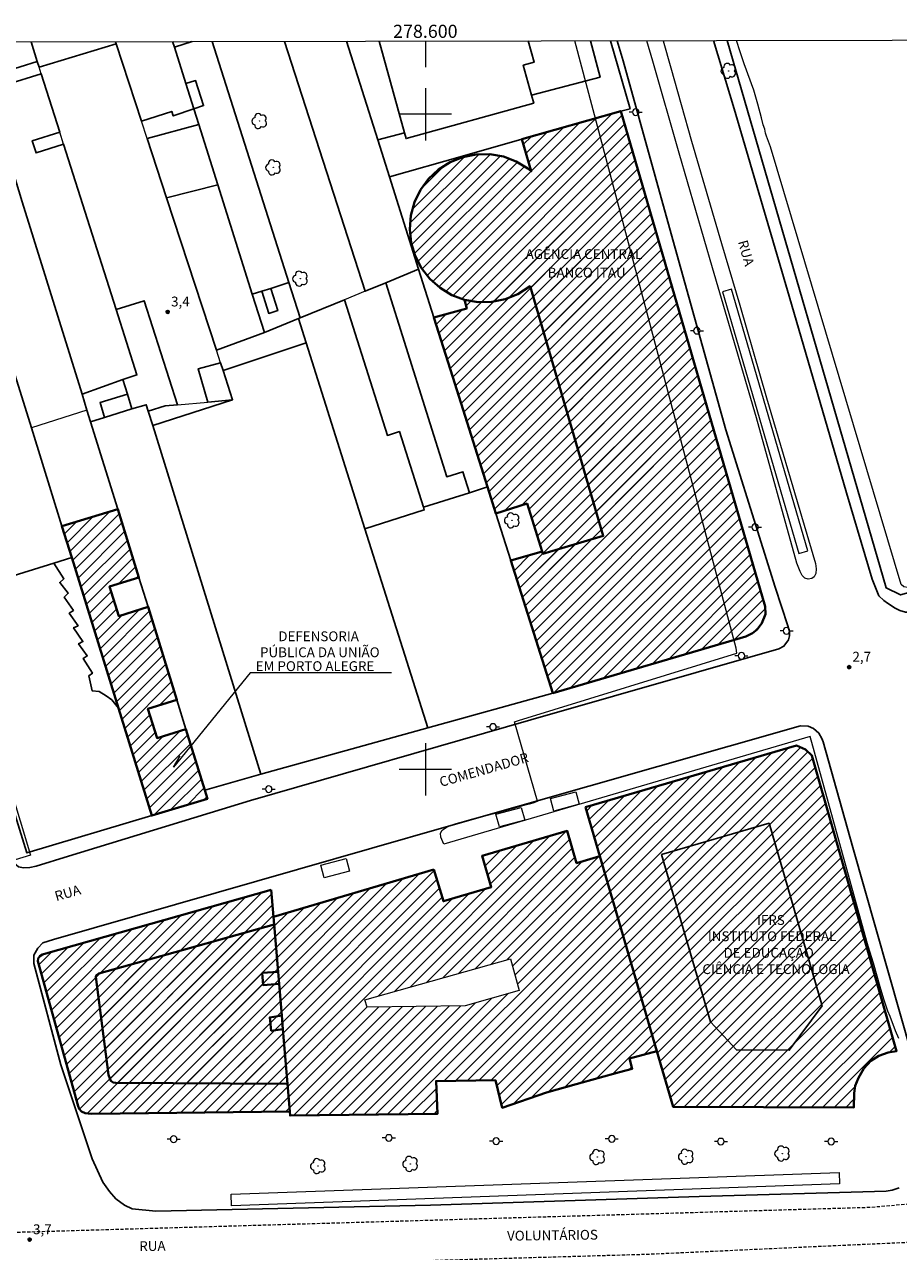
# Model space of a CAD drawing. Units: metres. Extents: x 278280 to 278796, y 1676551 to 1677116.
# Drawn here: x 278539 to 278672, y 1676926 to 1677114 of the extents above; entities that cross this region are included whole.
import ezdxf
from ezdxf.enums import TextEntityAlignment as Align

# ---------------------------------------------------------------- set-up
doc = ezdxf.new("R2010")
doc.units = ezdxf.units.M
doc.header["$MEASUREMENT"] = 0
doc.linetypes.add('HIDDENX2', pattern=[0.75, 0.5, -0.25])
for name, color, linetype, lineweight in [('Articulacao', 7, 'Continuous', 18), ('Coordenadas', 7, 'Continuous', 9), ('Corredores_Onibus', 8, 'HIDDENX2', 9), ('Edificacoes', 7, 'Continuous', 30), ('Edificacoes_Notaveis', 7, 'Continuous', 40), ('Edificacoes_Notaveis_Hatch', 8, 'Continuous', 9), ('Edificacoes_Vazios', 7, 'Continuous', 15), ('Escola_Publica_Privada', 7, 'Continuous', 40), ('Malha_Coordenadas', 7, 'Continuous', 15), ('Muro_Grade', 8, 'Continuous', 20), ('Parada_Onibus', 231, 'Continuous', 18), ('Pavimentacao_Asfaltica_Mfio', 10, 'Continuous', 30), ('Poste', 7, 'Continuous', 9), ('Separ_Fisico_Canteiro_Mureta', 10, 'Continuous', 15), ('Topon_de_Vias', 7, 'Continuous', 9), ('Topon_Edif_Notaveis', 7, 'Continuous', 9), ('Topon_Escola_Publica_Privada', 7, 'Continuous', 9)]:
    doc.layers.add(name, color=color, linetype=linetype, lineweight=lineweight)
for name, color, linetype, lineweight, true_color in [('Arvores_Isoladas', 7, 'Continuous', 18, 0x00ff33), ('Curvas_Intermediarias', 7, 'Continuous', 9, 0x783c14), ('Pto_Cotado', 7, 'Continuous', 9, 0x783c14), ('Topon_Pto_Cotado', 7, 'Continuous', 9, 0x783c14)]:
    doc.layers.add(name, color=color, linetype=linetype, lineweight=lineweight, true_color=true_color)
doc.styles.add('Arial', font='arial.ttf', dxfattribs={"height": 1.5})

# ---------------------------------------------------------------- blocks, each defined once
blk = doc.blocks.new('Cotas')
at = {"layer": 'Pto_Cotado'}
blk.add_hatch(color=256, dxfattribs=at).paths.add_polyline_path([(0, 0.24, 1), (0, -0.24, 1)])
at = {"layer": 'Pto_Cotado', "lineweight": -3}
blk.add_lwpolyline([(0, -0.24, -1), (0, 0.24, -1)], format="xyb", close=True, dxfattribs=at)
blk = doc.blocks.new('Poste')
at = {"layer": 'Poste'}
for points in [[(-0.5, 0), (-1, 0)], [(0.5, 0), (1, 0)]]:
    blk.add_lwpolyline(points, dxfattribs=at)
blk.add_lwpolyline([(0, 0.5, 1), (0, -0.5, 1)], format="xyb", close=True, dxfattribs=at)
blk = doc.blocks.new('Arvore')
at = {"layer": 'Arvores_Isoladas'}
blk.add_lwpolyline([(-0.72, 0.49, 0.872324), (-0.72, -0.55, 0.862983), (0.28, -0.83, 0.900105), (0.89, 0.03, 0.863155), (0.26, 0.86, 0.882486)], format="xyb", close=True, dxfattribs=at)
blk.add_circle((0, 0), 0.0286, dxfattribs=at)

msp = doc.modelspace()

# ---------------------------------------------------------------- hatches: boundary and pattern name
at = {"layer": 'Edificacoes_Notaveis_Hatch'}
h = msp.add_hatch(dxfattribs=at)
h.set_pattern_fill('ANSI31', color=256, scale=10)
h.paths.add_polyline_path([(278619.45, 1677011.66), (278613.05, 1677031.88), (278617.85, 1677033.28), (278617.96, 1677032.93), (278627.16, 1677035.63), (278616, 1677073.76), (278614.13, 1677072.54), (278612.2, 1677071.76), (278610.15, 1677071.35), (278608.06, 1677071.32), (278606, 1677071.68), (278604.04, 1677072.41), (278602.25, 1677073.49), (278600.68, 1677074.87), (278599.4, 1677076.53), (278598.45, 1677078.38), (278597.85, 1677080.39), (278597.63, 1677082.47), (278597.79, 1677084.55), (278598.34, 1677086.57), (278599.25, 1677088.45), (278600.48, 1677090.14), (278602.01, 1677091.56), (278603.77, 1677092.69), (278605.7, 1677093.47), (278607.76, 1677093.88), (278609.85, 1677093.91), (278611.91, 1677093.55), (278613.87, 1677092.82), (278615.66, 1677091.74), (278616.16, 1677091.3), (278614.72, 1677096.2), (278629.82, 1677100.5), (278651.88, 1677024.87), (278651.93, 1677023.69), (278651.38, 1677022.34), (278650.67, 1677021.35), (278649.94, 1677020.79), (278648.93, 1677020.28)], flags=17)
h = msp.add_hatch(dxfattribs=at)
h.set_pattern_fill('ANSI31', color=256, scale=10)
h.paths.add_polyline_path([(278619.45, 1677011.66), (278613.05, 1677031.88), (278617.85, 1677033.28), (278615.54, 1677040.58), (278610.77, 1677039.07), (278609.5, 1677043.12), (278604.19, 1677059.88), (278601.32, 1677068.96), (278606.32, 1677070.36), (278606, 1677071.68), (278604.04, 1677072.41), (278602.25, 1677073.49), (278600.68, 1677074.87), (278599.4, 1677076.53), (278598.45, 1677078.38), (278597.85, 1677080.39), (278597.63, 1677082.47), (278597.79, 1677084.55), (278598.34, 1677086.57), (278599.25, 1677088.45), (278600.48, 1677090.14), (278602.01, 1677091.56), (278603.77, 1677092.69), (278605.7, 1677093.47), (278607.76, 1677093.88), (278609.85, 1677093.91), (278611.91, 1677093.55), (278613.87, 1677092.82), (278615.66, 1677091.74), (278616.16, 1677091.3), (278614.72, 1677096.2), (278629.82, 1677100.5), (278651.88, 1677024.87), (278651.93, 1677023.69), (278651.38, 1677022.34), (278650.67, 1677021.35), (278649.94, 1677020.79), (278648.93, 1677020.28)], flags=17)
h = msp.add_hatch(dxfattribs=at)
h.set_pattern_fill('ANSI31', color=256, scale=10)
h.paths.add_polyline_path([(278566.76, 1676995.5), (278558.23, 1676992.95), (278553.15, 1677009.34), (278546.02, 1677032.33), (278544.52, 1677037.14), (278553.04, 1677039.71), (278556.27, 1677029.31), (278551.81, 1677027.92), (278553.21, 1677023.41), (278557.67, 1677024.79), (278562.07, 1677010.62), (278557.65, 1677009.25), (278559.04, 1677004.78), (278563.45, 1677006.15), (278566.35, 1676996.82)])
h = msp.add_hatch(dxfattribs=at)
h.set_pattern_fill('ANSI31', color=256, scale=10)
h.paths.add_polyline_path([(278624.47, 1676994.24), (278624.47, 1676994.25), (278656.65, 1677003.64), (278658.02, 1677003.03), (278659.01, 1677002.14), (278671.93, 1676957), (278670.64, 1676956.8), (278669.22, 1676956.26), (278668.03, 1676955.53), (278666.95, 1676954.33), (278666.14, 1676952.93), (278665.62, 1676951.7), (278665.46, 1676950.59), (278665.4, 1676948.38), (278637.83, 1676948.5), (278635.35, 1676957), (278626.65, 1676986.76)])
h = msp.add_hatch(dxfattribs=at)
h.set_pattern_fill('ANSI31', color=256, scale=10)
h.paths.add_polyline_path([(278590.76, 1676964.81), (278612.98, 1676971.06), (278614.34, 1676966.23), (278606.09, 1676963.91), (278591.14, 1676963.72)], flags=16)
h.paths.add_polyline_path([(278601.32, 1676984.74), (278602.76, 1676979.87), (278610.07, 1676982.03), (278608.67, 1676986.79), (278621.66, 1676990.62), (278623.1, 1676985.71), (278626.65, 1676986.76), (278635.35, 1676957), (278631.17, 1676955.85), (278631.59, 1676954.3), (278629.64, 1676953.79), (278623.04, 1676951.97), (278618.48, 1676950.67), (278611.75, 1676948.34), (278610.7, 1676952.54), (278601.63, 1676952.41), (278601.85, 1676947.42), (278579.36, 1676947.15), (278579.32, 1676947.77), (278578.96, 1676951.99), (278578.26, 1676960.35), (278578.08, 1676962.41), (278577.67, 1676967.25), (278577.52, 1676969.12), (278576.91, 1676976.33), (278576.81, 1676977.51)])
h = msp.add_hatch(dxfattribs=at)
h.set_pattern_fill('ANSI31', color=256, scale=10)
h.paths.add_polyline_path([(278576.47, 1676981.59), (278576.81, 1676977.51), (278576.91, 1676976.33), (278577.52, 1676969.12), (278577.67, 1676967.25), (278578.08, 1676962.41), (278578.26, 1676960.35), (278578.96, 1676951.99), (278579.32, 1676947.77), (278549.1, 1676947.44), (278548.57, 1676947.46), (278548.08, 1676947.54), (278547.53, 1676947.77), (278547.14, 1676948.2), (278546.99, 1676948.59), (278540.87, 1676970.73), (278540.92, 1676971.15), (278541.14, 1676971.5), (278541.56, 1676971.75), (278541.7, 1676971.82)])
h = msp.add_hatch(dxfattribs=at)
h.set_pattern_fill('ANSI31', color=256, scale=10)
h.paths.add_polyline_path([(278578.26, 1676960.35), (278578.96, 1676951.99), (278552.75, 1676952.14), (278552.33, 1676952.23), (278551.99, 1676952.48), (278551.67, 1676953.2), (278551.62, 1676953.4), (278549.69, 1676968.33), (278549.78, 1676968.58), (278550.17, 1676968.86), (278576.91, 1676976.33), (278577.52, 1676969.12), (278575.1, 1676968.92), (278575.25, 1676967.05), (278577.67, 1676967.25), (278578.08, 1676962.41), (278576.25, 1676962.13), (278576.48, 1676960.1)], flags=17)

# ---------------------------------------------------------------- linework, layer by layer
at = {"layer": 'Articulacao', "flags": 128}
msp.add_lwpolyline([(278296.11, 1677110.58), (278778.42, 1677111.51), (278779.49, 1676557.25), (278297.2, 1676556.31), (278296.11, 1677110.58)], close=True, dxfattribs=at)
at = {"layer": 'Corredores_Onibus', "flags": 128}
for points in [[(278296.59, 1676865.35), (278308.23, 1676868.83), (278338.51, 1676878.01), (278349.01, 1676881.27), (278357.42, 1676883.86), (278378.44, 1676890.32), (278390.9, 1676894.15), (278402.24, 1676897.62), (278403.19, 1676897.88), (278403.47, 1676897.97), (278410.62, 1676900.24), (278430.74, 1676906.03), (278459.26, 1676914.52), (278487.32, 1676923.52), (278491.51, 1676924.73), (278498.66, 1676926.79), (278501.35, 1676927.57), (278504.23, 1676928.4), (278556.18, 1676929.9), (278597.26, 1676931.1), (278667.97, 1676933.17), (278695.3, 1676935.58), (278715.38, 1676936.35), (278735.24, 1676936.97), (278754.17, 1676937.7), (278769.03, 1676938.13), (278778.75, 1676938.38)], [(278296.6, 1676860.5), (278318.21, 1676866.96), (278333.79, 1676871.42), (278348.68, 1676876.57), (278349.33, 1676876.95), (278369.67, 1676882.86), (278379.99, 1676885.87), (278380.91, 1676886.36), (278401.05, 1676892.25), (278404.83, 1676893.36), (278412.04, 1676895.48), (278427.91, 1676900.14), (278447.68, 1676905.88), (278490.06, 1676919.38), (278492.8, 1676920.2), (278499.97, 1676922.18), (278503.93, 1676922.98), (278510.03, 1676923.53), (278524.6, 1676924.05), (278529.63, 1676923.86), (278545.6, 1676923.47), (278574.24, 1676924.29), (278633.84, 1676926), (278677.24, 1676927.99), (278695.81, 1676929.64), (278756.46, 1676931.58), (278778.77, 1676931.26)]]:
    msp.add_lwpolyline(points, dxfattribs=at)
at = {"layer": 'Curvas_Intermediarias', "elevation": 3, "flags": 128}
for points in [[(278672.27, 1676958.9), (278671.78, 1676960.11), (278670.95, 1676962.27), (278670.61, 1676963.1), (278670, 1676964.95), (278669.44, 1676966.8), (278668.4, 1676970.44), (278667.61, 1676973.04), (278667.16, 1676974.63), (278658.74, 1677005.01), (278602.84, 1676988.61), (278602.38, 1676989.67), (278602.3, 1676990.25), (278602.55, 1676990.72), (278603.05, 1676991.04), (278603.48, 1676991.29), (278604.12, 1676991.55), (278604.73, 1676991.76), (278606.17, 1676992.16), (278607.05, 1676992.41), (278607.83, 1676992.6), (278608.73, 1676992.8), (278612.18, 1676993.73), (278613.68, 1676994.12), (278615.43, 1676994.64), (278616.1, 1676994.81), (278616.63, 1676994.97), (278617.13, 1676995.15), (278613.62, 1677007.27), (278614.24, 1677007.44), (278647.57, 1677017.76), (278647.43, 1677018.5), (278622.8, 1677111.21)], [(278778.52, 1677057.38), (278673.59, 1677027.79), (278673.04, 1677027.87), (278672.64, 1677028.23), (278652.7, 1677095.02), (278652.08, 1677096.66), (278651.93, 1677097.14), (278651.8, 1677097.72), (278651.58, 1677098.37), (278651.31, 1677099.48), (278650.74, 1677101.57), (278650.15, 1677103.66), (278648.67, 1677107.71), (278648.04, 1677109.54), (278647.48, 1677111.26)], [(278504.97, 1677102.23), (278539.74, 1676986.92), (278524.13, 1676982.15)]]:
    msp.add_lwpolyline(points, dxfattribs=at)
at = {"layer": 'Edificacoes', "flags": 128}
for points in [[(278530.92, 1677111.03), (278534.27, 1677100.25), (278534.63, 1677099.06), (278538.48, 1677086.65), (278547.59, 1677057.3), (278553.84, 1677059.51), (278555.97, 1677060.22)], [(278555.97, 1677060.22), (278552.81, 1677070.18), (278544.79, 1677095.42), (278540.57, 1677094.11), (278539.99, 1677095.97), (278544.2, 1677097.27), (278541.38, 1677106.16), (278536.13, 1677104.53), (278535.53, 1677106.45), (278540.77, 1677108.08), (278539.83, 1677111.05)], [(278539.83, 1677111.05), (278540.77, 1677108.08), (278541.06, 1677107.18)], [(278541.06, 1677107.18), (278552.82, 1677110.77), (278552.72, 1677111.08)], [(278552.72, 1677111.08), (278552.82, 1677110.77), (278556.69, 1677098.93), (278561.3, 1677100.44), (278561.52, 1677099.75), (278564.65, 1677100.85), (278563.44, 1677104.69), (278561.69, 1677110.23), (278561.42, 1677111.09)], [(278567.48, 1677111.1), (278579.16, 1677074.3), (278576.41, 1677073.43), (278575.02, 1677072.98), (278573.59, 1677072.53), (278568.33, 1677089.21), (278565.42, 1677098.42), (278564.65, 1677100.85), (278566.14, 1677101.32), (278564.92, 1677105.16), (278563.44, 1677104.69), (278561.69, 1677110.23), (278564.41, 1677111.1)], [(278593.96, 1677074.28), (278590.79, 1677072.99), (278578.52, 1677111.13)], [(278625.21, 1677111.22), (278626.67, 1677105.67), (278616.22, 1677102.91), (278616.55, 1677101.69), (278597.06, 1677096.3), (278596.82, 1677097.18), (278592.74, 1677096.1), (278587.97, 1677111.14)], [(278587.97, 1677111.14), (278592.74, 1677096.1), (278594.51, 1677090.45), (278598.98, 1677076.34), (278593.96, 1677074.28)], [(278592.74, 1677096.1), (278587.97, 1677111.14)], [(278628.29, 1677111.22), (278631.25, 1677100.83), (278629.82, 1677100.5), (278614.72, 1677096.2), (278605.67, 1677093.63), (278594.51, 1677090.45), (278592.74, 1677096.1)], [(278615.72, 1677111.2), (278616.62, 1677107.94), (278614.95, 1677107.48), (278616.22, 1677102.91), (278616.55, 1677101.69), (278597.06, 1677096.3), (278596.82, 1677097.18), (278592.95, 1677111.15)], [(278646.09, 1677111.26), (278670.37, 1677027.73), (278672.51, 1677026.66), (278699.41, 1677034.08), (278697.91, 1677039.2), (278697.35, 1677041.13), (278694.29, 1677051.55), (278692.33, 1677050.98), (278691.89, 1677052.47), (278693.86, 1677053.05), (278690.62, 1677064.08), (278688.2, 1677063.37), (278685.03, 1677074.19), (278687.46, 1677074.9), (278682.99, 1677090.13), (278680.59, 1677089.43)], [(278527.87, 1677026.72), (278543.29, 1677031.48), (278544.82, 1677029.09), (278544.19, 1677028.54), (278545.49, 1677026.88), (278544.87, 1677026.31), (278546.28, 1677024.28), (278545.64, 1677023.83), (278546.99, 1677021.94), (278546.31, 1677021.63), (278547.72, 1677019.51), (278547.07, 1677019.18), (278548.39, 1677017.32), (278547.76, 1677016.92), (278549.19, 1677014.67), (278548.64, 1677014.3), (278549.14, 1677012.01), (278550.2, 1677011.91), (278551.29, 1677011.22), (278552.13, 1677010.62), (278553.15, 1677009.34), (278558.23, 1676992.95), (278539.15, 1676987.26), (278534.25, 1677003.04)]]:
    msp.add_lwpolyline(points, dxfattribs=at)
for points in [[(278568.33, 1677089.21), (278560.51, 1677087.24), (278557.54, 1677096.32), (278565.42, 1677098.42)], [(278575.44, 1677066.7), (278568.11, 1677063.98), (278560.51, 1677087.24), (278568.33, 1677089.21), (278573.59, 1677072.53)], [(278593.96, 1677074.28), (278603.26, 1677044.67), (278605.74, 1677045.44), (278606.74, 1677042.24), (278609.5, 1677043.12), (278604.19, 1677059.88), (278601.32, 1677068.96), (278598.98, 1677076.34)], [(278580.62, 1677068.82), (278575.44, 1677066.7), (278573.59, 1677072.53), (278575.02, 1677072.98), (278576.09, 1677069.6), (278577.47, 1677070.04), (278576.41, 1677073.43), (278579.16, 1677074.3), (278580.87, 1677068.92)], [(278557.39, 1677055.67), (278555.2, 1677055.02), (278554.51, 1677057.28), (278553.84, 1677059.51), (278555.97, 1677060.22), (278552.81, 1677070.18), (278557.1, 1677071.55), (278562.15, 1677055.66), (278560.29, 1677055.49), (278557.69, 1677054.69)], [(278580.62, 1677068.82), (278581.8, 1677065.11), (278590.77, 1677036.73), (278599.83, 1677039.6), (278599.7, 1677040.02), (278596.05, 1677051.56), (278594.2, 1677050.98), (278587.65, 1677071.7), (278580.87, 1677068.92)], [(278570.58, 1677056.42), (278569.13, 1677060.87), (278581.8, 1677065.11), (278590.77, 1677036.73), (278600.38, 1677006.36), (278574.91, 1676999.29), (278558.38, 1677052.49)], [(278566.81, 1677056.08), (278565.33, 1677061.15), (278568.74, 1677062.04), (278569.13, 1677060.87), (278570.58, 1677056.42)], [(278517.24, 1677054.75), (278517.84, 1677054.94), (278530.67, 1677058.92), (278537.15, 1677060.93), (278539.88, 1677052.12), (278544.52, 1677037.14), (278546.02, 1677032.33), (278543.29, 1677031.48), (278527.87, 1677026.72), (278526.97, 1677026.45), (278526.34, 1677026.25)], [(278553.84, 1677059.51), (278554.51, 1677057.28), (278550.35, 1677056.02), (278551.04, 1677053.73), (278548.9, 1677053.06), (278548.35, 1677054.84), (278547.59, 1677057.3)], [(278574.91, 1676999.29), (278558.38, 1677052.49), (278557.69, 1677054.69), (278557.39, 1677055.67), (278555.2, 1677055.02), (278551.04, 1677053.73), (278548.9, 1677053.06), (278553.04, 1677039.71), (278556.27, 1677029.31), (278557.67, 1677024.79), (278562.07, 1677010.62), (278563.45, 1677006.15), (278566.35, 1676996.82)], [(278600.38, 1677006.36), (278590.77, 1677036.73), (278599.83, 1677039.6), (278599.7, 1677040.02), (278606.74, 1677042.24), (278609.5, 1677043.12), (278610.77, 1677039.07), (278613.05, 1677031.88), (278619.45, 1677011.66)], [(278660.6, 1676963.93), (278652.48, 1676991.79), (278636.07, 1676987), (278643.52, 1676961.47), (278647.48, 1676957.18), (278655.54, 1676957.13)]]:
    msp.add_lwpolyline(points, close=True, dxfattribs=at)
at = {"layer": 'Edificacoes_Notaveis', "flags": 128}
for points in [[(278619.45, 1677011.66), (278648.93, 1677020.28), (278649.94, 1677020.79), (278650.67, 1677021.35), (278651.38, 1677022.34), (278651.93, 1677023.69), (278651.88, 1677024.87), (278629.82, 1677100.5), (278614.72, 1677096.2), (278616.16, 1677091.3), (278615.66, 1677091.74), (278613.87, 1677092.82), (278611.91, 1677093.55), (278609.85, 1677093.91), (278607.76, 1677093.88), (278605.7, 1677093.47), (278603.77, 1677092.69), (278602.01, 1677091.56), (278600.48, 1677090.14), (278599.25, 1677088.45), (278598.34, 1677086.57), (278597.79, 1677084.55), (278597.63, 1677082.47), (278597.85, 1677080.39), (278598.45, 1677078.38), (278599.4, 1677076.53), (278600.68, 1677074.87), (278602.25, 1677073.49), (278604.04, 1677072.41), (278606, 1677071.68), (278608.06, 1677071.32), (278610.15, 1677071.35), (278612.2, 1677071.76), (278614.13, 1677072.54), (278616, 1677073.76), (278627.16, 1677035.63), (278617.96, 1677032.93), (278617.85, 1677033.28), (278613.05, 1677031.88)], [(278619.45, 1677011.66), (278648.93, 1677020.28), (278649.94, 1677020.79), (278650.67, 1677021.35), (278651.38, 1677022.34), (278651.93, 1677023.69), (278651.88, 1677024.87), (278629.82, 1677100.5), (278614.72, 1677096.2), (278616.16, 1677091.3), (278615.66, 1677091.74), (278613.87, 1677092.82), (278611.91, 1677093.55), (278609.85, 1677093.91), (278607.76, 1677093.88), (278605.7, 1677093.47), (278603.77, 1677092.69), (278602.01, 1677091.56), (278600.48, 1677090.14), (278599.25, 1677088.45), (278598.34, 1677086.57), (278597.79, 1677084.55), (278597.63, 1677082.47), (278597.85, 1677080.39), (278598.45, 1677078.38), (278599.4, 1677076.53), (278600.68, 1677074.87), (278602.25, 1677073.49), (278604.04, 1677072.41), (278606, 1677071.68), (278606.32, 1677070.36), (278601.32, 1677068.96), (278604.19, 1677059.88), (278609.5, 1677043.12), (278610.77, 1677039.07), (278615.54, 1677040.58), (278617.85, 1677033.28), (278613.05, 1677031.88)], [(278566.76, 1676995.5), (278566.35, 1676996.82), (278563.45, 1677006.15), (278559.04, 1677004.78), (278557.65, 1677009.25), (278562.07, 1677010.62), (278557.67, 1677024.79), (278553.21, 1677023.41), (278551.81, 1677027.92), (278556.27, 1677029.31), (278553.04, 1677039.71), (278544.52, 1677037.14), (278546.02, 1677032.33), (278553.15, 1677009.34), (278558.23, 1676992.95)]]:
    msp.add_lwpolyline(points, close=True, dxfattribs=at)
at = {"layer": 'Edificacoes_Vazios', "flags": 128}
msp.add_lwpolyline([(278590.76, 1676964.81), (278612.98, 1676971.06), (278614.34, 1676966.23), (278606.09, 1676963.91), (278591.14, 1676963.72)], close=True, dxfattribs=at)
at = {"layer": 'Escola_Publica_Privada', "flags": 128}
for points in [[(278624.47, 1676994.24), (278624.47, 1676994.25), (278656.65, 1677003.64), (278658.02, 1677003.03), (278659.01, 1677002.14), (278671.93, 1676957), (278670.64, 1676956.8), (278669.22, 1676956.26), (278668.03, 1676955.53), (278666.95, 1676954.33), (278666.14, 1676952.93), (278665.62, 1676951.7), (278665.46, 1676950.59), (278665.4, 1676948.38), (278637.83, 1676948.5), (278635.35, 1676957), (278626.65, 1676986.76)], [(278601.32, 1676984.74), (278576.81, 1676977.51), (278576.91, 1676976.33), (278577.52, 1676969.12), (278577.67, 1676967.25), (278578.08, 1676962.41), (278578.26, 1676960.35), (278578.96, 1676951.99), (278579.32, 1676947.77), (278579.36, 1676947.15), (278601.85, 1676947.42), (278601.63, 1676952.41), (278610.7, 1676952.54), (278611.75, 1676948.34), (278618.48, 1676950.67), (278623.04, 1676951.97), (278629.64, 1676953.79), (278631.59, 1676954.3), (278631.17, 1676955.85), (278635.35, 1676957), (278626.65, 1676986.76), (278623.1, 1676985.71), (278621.66, 1676990.62), (278608.67, 1676986.79), (278610.07, 1676982.03), (278602.76, 1676979.87)], [(278576.47, 1676981.59), (278576.81, 1676977.51), (278576.91, 1676976.33), (278577.52, 1676969.12), (278577.67, 1676967.25), (278578.08, 1676962.41), (278578.26, 1676960.35), (278578.96, 1676951.99), (278579.32, 1676947.77), (278549.1, 1676947.44), (278548.57, 1676947.46), (278548.08, 1676947.54), (278547.53, 1676947.77), (278547.14, 1676948.2), (278546.99, 1676948.59), (278540.87, 1676970.73), (278540.92, 1676971.15), (278541.14, 1676971.5), (278541.56, 1676971.75), (278541.7, 1676971.82)], [(278578.26, 1676960.35), (278578.96, 1676951.99), (278552.75, 1676952.14), (278552.33, 1676952.23), (278551.99, 1676952.48), (278551.67, 1676953.2), (278551.62, 1676953.4), (278549.69, 1676968.33), (278549.78, 1676968.58), (278550.17, 1676968.86), (278576.91, 1676976.33), (278577.52, 1676969.12), (278575.1, 1676968.92), (278575.25, 1676967.05), (278577.67, 1676967.25), (278578.08, 1676962.41), (278576.25, 1676962.13), (278576.48, 1676960.1)]]:
    msp.add_lwpolyline(points, close=True, dxfattribs=at)
at = {"layer": 'Malha_Coordenadas', "flags": 128}
for points in [[(278600, 1677111.17), (278600, 1677107.17)], [(278600, 1677104), (278600, 1677096)], [(278604, 1677100), (278596, 1677100)], [(278600, 1677004), (278600, 1676996)], [(278604, 1677000), (278596, 1677000)]]:
    msp.add_lwpolyline(points, dxfattribs=at)
at = {"layer": 'Muro_Grade', "flags": 128}
for points in [[(278540.77, 1677108.08), (278539.83, 1677111.05)], [(278552.82, 1677110.77), (278552.72, 1677111.08)], [(278556.69, 1677098.93), (278552.82, 1677110.77)], [(278561.42, 1677111.09), (278561.69, 1677110.23)], [(278567.48, 1677111.1), (278579.16, 1677074.3)], [(278587.97, 1677111.14), (278592.74, 1677096.1)], [(278646.09, 1677111.26), (278670.37, 1677027.73)], [(278561.69, 1677110.23), (278563.44, 1677104.69)], [(278541.06, 1677107.18), (278540.77, 1677108.08)], [(278541.38, 1677106.16), (278541.06, 1677107.18)], [(278544.2, 1677097.27), (278541.38, 1677106.16)], [(278563.44, 1677104.69), (278564.65, 1677100.85)], [(278564.65, 1677100.85), (278565.42, 1677098.42)], [(278614.72, 1677096.2), (278629.82, 1677100.5)], [(278629.82, 1677100.5), (278651.88, 1677024.87)], [(278544.79, 1677095.42), (278544.2, 1677097.27)], [(278557.54, 1677096.32), (278556.69, 1677098.93)], [(278565.42, 1677098.42), (278568.33, 1677089.21)], [(278552.81, 1677070.18), (278544.79, 1677095.42)], [(278560.51, 1677087.24), (278557.54, 1677096.32)], [(278592.74, 1677096.1), (278594.51, 1677090.45)], [(278594.51, 1677090.45), (278605.67, 1677093.63), (278614.72, 1677096.2)], [(278594.51, 1677090.45), (278598.98, 1677076.34)], [(278568.33, 1677089.21), (278573.59, 1677072.53)], [(278538.48, 1677086.65), (278547.59, 1677057.3)], [(278568.11, 1677063.98), (278560.51, 1677087.24)], [(278598.98, 1677076.34), (278593.96, 1677074.28)], [(278598.98, 1677076.34), (278601.32, 1677068.96)], [(278579.16, 1677074.3), (278580.87, 1677068.92)], [(278590.79, 1677072.99), (278587.65, 1677071.7)], [(278593.96, 1677074.28), (278590.79, 1677072.99)], [(278573.59, 1677072.53), (278575.44, 1677066.7)], [(278587.65, 1677071.7), (278580.87, 1677068.92)], [(278555.97, 1677060.22), (278552.81, 1677070.18)], [(278580.62, 1677068.82), (278575.44, 1677066.7)], [(278580.87, 1677068.92), (278580.62, 1677068.82)], [(278580.62, 1677068.82), (278581.8, 1677065.11)], [(278601.32, 1677068.96), (278604.19, 1677059.88)], [(278568.74, 1677062.04), (278568.11, 1677063.98)], [(278581.8, 1677065.11), (278590.77, 1677036.73)], [(278569.13, 1677060.87), (278568.74, 1677062.04)], [(278537.15, 1677060.93), (278539.88, 1677052.12)], [(278553.84, 1677059.51), (278555.97, 1677060.22)], [(278570.58, 1677056.42), (278569.13, 1677060.87)], [(278604.19, 1677059.88), (278609.5, 1677043.12)], [(278553.84, 1677059.51), (278554.51, 1677057.28)], [(278547.59, 1677057.3), (278548.35, 1677054.84)], [(278554.51, 1677057.28), (278555.2, 1677055.02)], [(278562.15, 1677055.66), (278566.81, 1677056.08)], [(278566.81, 1677056.08), (278570.58, 1677056.42)], [(278548.35, 1677054.84), (278539.88, 1677052.12)], [(278548.35, 1677054.84), (278548.9, 1677053.06)], [(278557.39, 1677055.67), (278555.2, 1677055.02)], [(278557.69, 1677054.69), (278557.39, 1677055.67)], [(278557.69, 1677054.69), (278560.29, 1677055.49)], [(278558.38, 1677052.49), (278557.69, 1677054.69)], [(278560.29, 1677055.49), (278562.15, 1677055.66)], [(278548.9, 1677053.06), (278553.04, 1677039.71)], [(278574.91, 1676999.29), (278558.38, 1677052.49)], [(278539.88, 1677052.12), (278544.52, 1677037.14)], [(278609.5, 1677043.12), (278610.77, 1677039.07)], [(278553.04, 1677039.71), (278556.27, 1677029.31)], [(278610.77, 1677039.07), (278613.05, 1677031.88)], [(278544.52, 1677037.14), (278546.02, 1677032.33)], [(278590.77, 1677036.73), (278600.38, 1677006.36)], [(278546.02, 1677032.33), (278543.29, 1677031.48)], [(278546.02, 1677032.33), (278553.15, 1677009.34)], [(278613.05, 1677031.88), (278619.45, 1677011.66)], [(278543.29, 1677031.48), (278527.87, 1677026.72)], [(278556.27, 1677029.31), (278557.67, 1677024.79)], [(278670.37, 1677027.73), (278672.51, 1677026.66)], [(278557.67, 1677024.79), (278562.07, 1677010.62)], [(278651.88, 1677024.87), (278651.93, 1677023.69)], [(278651.93, 1677023.69), (278651.38, 1677022.34)], [(278649.94, 1677020.79), (278648.93, 1677020.28)], [(278650.67, 1677021.35), (278649.94, 1677020.79)], [(278651.38, 1677022.34), (278650.67, 1677021.35)], [(278648.93, 1677020.28), (278619.45, 1677011.66)], [(278600.38, 1677006.36), (278619.45, 1677011.66)], [(278553.15, 1677009.34), (278558.23, 1676992.95)], [(278562.07, 1677010.62), (278563.45, 1677006.15)], [(278563.45, 1677006.15), (278566.35, 1676996.82)], [(278574.91, 1676999.29), (278600.38, 1677006.36)], [(278539.15, 1676987.26), (278534.25, 1677003.04)], [(278574.91, 1676999.29), (278566.35, 1676996.82)], [(278566.35, 1676996.82), (278566.76, 1676995.5)], [(278566.76, 1676995.5), (278558.23, 1676992.95)], [(278558.23, 1676992.95), (278539.15, 1676987.26)]]:
    msp.add_lwpolyline(points, dxfattribs=at)
at = {"layer": 'Parada_Onibus', "flags": 128}
for points in [[(278645.34, 1677072.9), (278657.03, 1677032.96), (278658.4, 1677033.36), (278646.72, 1677073.3)], [(278619.63, 1676993.63), (278619.11, 1676995.56), (278622.97, 1676996.6), (278623.49, 1676994.67)], [(278611.3, 1676991.22), (278610.78, 1676993.15), (278614.64, 1676994.19), (278615.17, 1676992.26)], [(278584.56, 1676983.45), (278584.04, 1676985.38), (278587.9, 1676986.42), (278588.43, 1676984.49)], [(278663.23, 1676936.73), (278570.43, 1676933.39), (278570.36, 1676935.14), (278663.17, 1676938.48)]]:
    msp.add_lwpolyline(points, close=True, dxfattribs=at)
at = {"layer": 'Pavimentacao_Asfaltica_Mfio', "flags": 128}
for points in [[(278629.3, 1677111.22), (278630.2, 1677108.15), (278637.52, 1677081.77), (278645.88, 1677051.85), (278653.41, 1677027.82), (278655.35, 1677021.9), (278655.58, 1677021.06), (278655.61, 1677020.4), (278655.44, 1677019.77), (278654.74, 1677018.8), (278653.97, 1677018.41), (278616.08, 1677007.55), (278573.3, 1676995.24), (278545.53, 1676986.75), (278540.61, 1676985.23), (278539.63, 1676985.04), (278538.64, 1676984.98), (278537.88, 1676985.13), (278537.19, 1676985.76)], [(278778.53, 1677053.78), (278756.87, 1677047.5), (278716.22, 1677035.96), (278677.61, 1677024.78), (278674.33, 1677024), (278673.31, 1677024.01), (278672.42, 1677024.27), (278671.74, 1677024.63), (278670.57, 1677025.37), (278669.99, 1677025.76), (278669.22, 1677026.51), (278668.19, 1677029.03), (278664.3, 1677042.2), (278655.53, 1677072.25), (278647.16, 1677100.84), (278643.98, 1677111.25)], [(278672.34, 1676936.1), (278671.24, 1676935.76), (278670.34, 1676935.63), (278641.78, 1676934.8), (278600.78, 1676933.47), (278558.86, 1676932.54), (278555.24, 1676932.94), (278554.07, 1676933.49), (278552.76, 1676934.45), (278551.8, 1676935.55), (278550.75, 1676936.99), (278549.16, 1676940.53), (278544.37, 1676954.91), (278540.24, 1676970.38), (278540.24, 1676971.65), (278540.83, 1676972.72), (278541.62, 1676973.53), (278543.24, 1676974.03), (278580.51, 1676984.74), (278603.17, 1676991.24), (278657.25, 1677006.65), (278658.42, 1677006.58), (278659.26, 1677006.25), (278660.09, 1677005.55), (278660.55, 1677004.73), (278660.73, 1677004.21), (278665.24, 1676988.1), (278674.27, 1676956.42)]]:
    msp.add_lwpolyline(points, dxfattribs=at)
at = {"layer": 'Separ_Fisico_Canteiro_Mureta', "flags": 128}
for points in [[(278634.72, 1677108.13), (278633.83, 1677111.23)], [(278636.31, 1677111.24), (278637.48, 1677107.07), (278640.65, 1677095.9), (278645.22, 1677080.29), (278647.99, 1677070.84), (278652.09, 1677056.7), (278657.82, 1677037.3), (278659.58, 1677031.41), (278659.67, 1677030.62), (278659.6, 1677029.88), (278659.34, 1677029.39), (278659.01, 1677029.15), (278658.45, 1677029.05), (278657.95, 1677029.2), (278657.52, 1677029.59), (278657.2, 1677030.23), (278656.73, 1677031.48), (278650.57, 1677053.65), (278643.82, 1677076.56), (278638.77, 1677094.05), (278634.72, 1677108.13)]]:
    msp.add_lwpolyline(points, dxfattribs=at)
at = {"layer": 'Topon_Edif_Notaveis', "flags": 128}
msp.add_lwpolyline([(278594.81, 1677014.73), (278573.27, 1677014.73), (278561.58, 1677000.36), (278562.59, 1677002.09)], dxfattribs=at)
msp.add_lwpolyline([(278594.81, 1677014.73), (278573.27, 1677014.73), (278561.58, 1677000.36), (278562.59, 1677002.09)], dxfattribs=at)

# ---------------------------------------------------------------- block references
at = {"layer": 'Arvores_Isoladas'}
for p in [(278646.29, 1677106.63), (278574.68, 1677098.96), (278576.78, 1677091.89), (278580.91, 1677074.92), (278613.24, 1677038.01), (278626.27, 1676940.83), (278639.8, 1676940.88), (278654.49, 1676941.36), (278583.63, 1676939.44), (278597.72, 1676939.78)]:
    msp.add_blockref('Arvore', p, dxfattribs=at)
at = {"layer": 'Poste'}
for p in [(278632.11, 1677100.34), (278641.46, 1677066.97), (278650.33, 1677036.96), (278655.14, 1677021.16), (278648.25, 1677017.35), (278610.33, 1677006.48), (278576.09, 1676996.99), (278561.58, 1676943.55), (278594.42, 1676943.74), (278610.81, 1676943.26), (278628.46, 1676943.59), (278661.95, 1676943.21), (278645.12, 1676943.18)]:
    msp.add_blockref('Poste', p, dxfattribs=at)
at = {"layer": 'Pto_Cotado'}
for p in [(278560.67, 1677069.83, 3.35), (278664.7, 1677015.61, 2.65), (278539.6, 1676928.22, 3.65)]:
    msp.add_blockref('Cotas', p, dxfattribs=at)

# ---------------------------------------------------------------- texts
at = {"layer": 'Coordenadas', "style": 'Arial'}
msp.add_text('278.600', height=2, dxfattribs=at).set_placement((278600, 1677111.67), align=Align.CENTER)
at = {"layer": 'Topon_de_Vias', "style": 'Arial'}
for s, rotation, p in [('RUA', 285.8527, (278647.7, 1677080.55)), ('COMENDADOR', 15.9239, (278602.4, 1676997.31)), ('RUA', 15.9239, (278543.67, 1676979.87)), ('VOLUNTÁRIOS', 0.7354, (278612.48, 1676928.05)), ('RUA', 0.7354, (278556.34, 1676926.47))]:
    msp.add_text(s, height=1.5, rotation=rotation, dxfattribs=at).set_placement(p)
at = {"layer": 'Topon_Edif_Notaveis', "style": 'Arial'}
for s, p in [('AGÊNCIA CENTRAL', (278615.31, 1677077.91)), ('BANCO ITAÚ', (278618.68, 1677075.08)), ('DEFENSORIA', (278577.55, 1677019.57)), ('PÚBLICA DA UNIÃO', (278574.76, 1677017.13)), ('EM PORTO ALEGRE', (278574.1, 1677015.01))]:
    msp.add_text(s, height=1.5, dxfattribs=at).set_placement(p)
at = {"layer": 'Topon_Escola_Publica_Privada', "style": 'Arial'}
for s, p in [('IFRS -', (278650.62, 1676976.26)), ('INSTITUTO FEDERAL', (278643.12, 1676973.78)), ('DE EDUCAÇÃO', (278645.52, 1676971.25)), ('CIÊNCIA E TECNOLOGIA', (278642.29, 1676968.76))]:
    msp.add_text(s, height=1.5, dxfattribs=at).set_placement(p)
at = {"layer": 'Topon_Pto_Cotado', "style": 'Arial'}
for s, p in [('3,4', (278561.19, 1677070.67, 3.35)), ('2,7', (278665.2, 1677016.45, 2.65)), ('3,7', (278540.12, 1676929.05, 3.65))]:
    msp.add_text(s, height=1.5, dxfattribs=at).set_placement(p)

doc.saveas('drawing.dxf')
